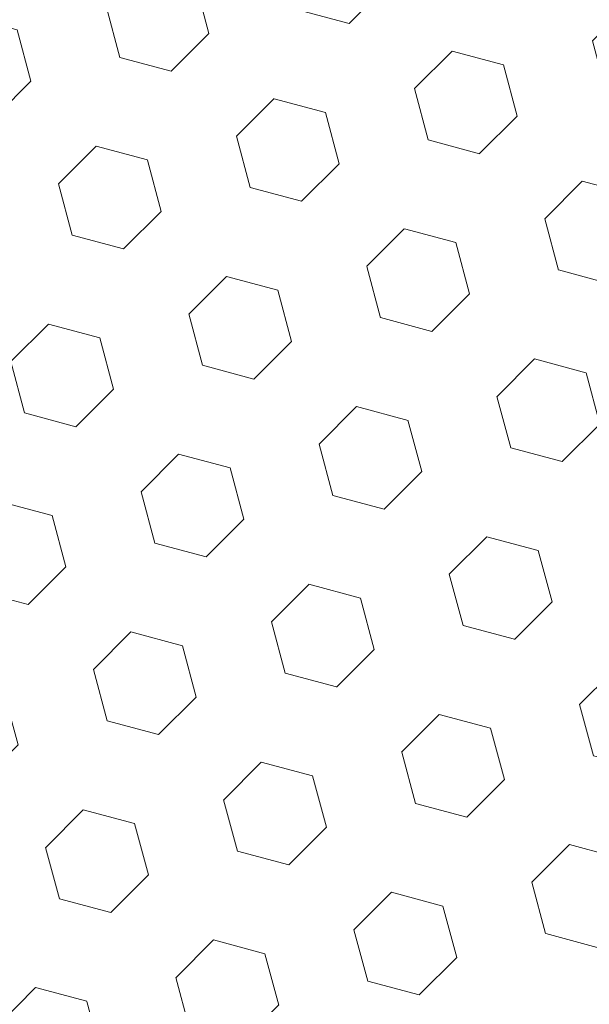
# Model space of a CAD drawing. Extents: x 54 to 2303, y 568 to 3799.
# Drawn here: x 78 to 79, y 1408 to 1409 of the extents above; entities that cross this region are included whole.
import ezdxf

# ---------------------------------------------------------------- set-up
doc = ezdxf.new("R2010")
doc.units = 0
doc.header["$LTSCALE"] = 5
doc.header["$MEASUREMENT"] = 0
doc.layers.get('DEFPOINTS').update_dxf_attribs({"linetype": 'CONTINUOUS'})
doc.layers.add('DIMS', color=2, linetype='CONTINUOUS')
doc.layers.add('FOAM INSERT - H', color=150, linetype='CONTINUOUS', lineweight=9)
doc.styles.add('ROMANS', font='romans', dxfattribs={"width": 0.9})
doc.dimstyles.get("Standard").update_dxf_attribs({"dimtxt": 0.18, "dimasz": 0.18, "dimexe": 0.18, "dimexo": 0.0625, "dimgap": 0.09, "dimtad": 0, "dimtih": 1, "dimtoh": 1, "dimdec": 4, "dimzin": 0, "dimdsep": 46, "dimtxsty": 'Standard', "dimcen": 0.09, "dimadec": 0, "dimazin": 0, "dimtfac": 1, "dimtdec": 4, "dimtofl": 0, "dimtmove": 0, "dimatfit": 3, "dimfxl": 1, "dimtolj": 1, "dimtzin": 0, "dimarcsym": 0})

# ---------------------------------------------------------------- blocks, each defined once
blk = doc.blocks.new('*D5')
at = {"layer": 'DEFPOINTS', "color": 0, "transparency": 16777216}
for p in [(74.89125535679995, 1409.482130632312), (78.48592928350303, 1409.482130632312), (78.4859292720372, 1405.482130632312)]:
    blk.add_point(p, dxfattribs=at)
at = {"layer": 'DIMS', "transparency": 16777216}
for p, q in [((78.22592928350302, 1409.482130632312), (74.63125535679994, 1409.482130632312)), ((74.89125535679995, 1409.222130632312), (74.89125535679995, 1408.374369995488)), ((74.89125535679995, 1405.742130632312), (74.89125535679995, 1407.024846185758)), ((78.22592927203719, 1405.482130632312), (74.63125535679994, 1405.482130632312))]:
    blk.add_line(p, q, dxfattribs=at)
for points in [[(74.84792202346661, 1409.222130632312), (74.93458869013328, 1409.222130632312), (74.89125535679995, 1409.482130632312)], [(74.84792202346661, 1405.742130632312), (74.93458869013328, 1405.742130632312), (74.89125535679995, 1405.482130632312)]]:
    blk.add_solid(points, dxfattribs=at)
at = {"layer": 'DIMS', "transparency": 16777216, "insert": (74.89125535679972, 1407.699608090623), "char_height": 0.26, "attachment_point": 5, "rotation": 0.0009999999999999998, "style": 'ROMANS'}
blk.add_mtext('\\A1;4 IN\\P [101.6 mm]', dxfattribs=at)

msp = doc.modelspace()

# ---------------------------------------------------------------- hatches: boundary and pattern name
at = {"layer": 'FOAM INSERT - H'}
h = msp.add_hatch(dxfattribs=at)
h.set_pattern_fill('HEX', color=256, scale=0.35, angle=45, style=0)
h.set_pattern_definition([(45, (32.94857093358222, 0.5634628467100811), (-0.05358258812338201, 0.05358258812338202), [0.04375, -0.0875]), (165, (32.94857093358222, 0.5634628467100811), (-0.01961258845367618, -0.07319517657705817), [0.04375, -0.0875]), (105, (32.97950685525913, 0.5943987683869927), (-0.0731951765770582, -0.01961258845367615), [0.04375, -0.0875])])
edge = h.paths.add_edge_path()
edge.add_line((79.19160941722993, 1408.094547644004), (79.19179381751732, 1408.105679145717))
edge.add_line((79.19179381751732, 1408.105679145717), (79.1919348922355, 1408.116847342945))
edge.add_line((79.1919348922355, 1408.116847342945), (79.19204987019668, 1408.128532309164))
edge.add_line((79.19204987019668, 1408.128532309164), (79.19216113416489, 1408.14140010118))
edge.add_line((79.19216113416489, 1408.14140010118), (79.19229108870366, 1408.15611756245))
edge.add_line((79.19229108870366, 1408.15611756245), (79.19246213837653, 1408.17335153643))
edge.add_line((79.19246213837653, 1408.17335153643), (79.19269662762255, 1408.193768016202))
edge.add_line((79.19269662762254, 1408.193768016202), (79.1929941953668, 1408.217711857908))
edge.add_line((79.1929941953668, 1408.217711857908), (79.19329774006208, 1408.244725405061))
edge.add_line((79.19329774006208, 1408.244725405061), (79.19354144218816, 1408.274227697948))
edge.add_line((79.19354144218816, 1408.274227697948), (79.19365948222483, 1408.305637776856))
edge.add_line((79.19365948222483, 1408.305637776856), (79.19358604065188, 1408.33837468207))
edge.add_line((79.19358604065188, 1408.33837468207), (79.1932552979491, 1408.371857453877))
edge.add_line((79.1932552979491, 1408.371857453877), (79.19260143459624, 1408.405505132562))
edge.add_line((79.19260143459624, 1408.405505132562), (79.1915699243385, 1408.438803283017))
edge.add_line((79.1915699243385, 1408.438803283017), (79.19055583078739, 1408.47388584392))
edge.add_line((79.19055583078739, 1408.47388584392), (79.19054443680413, 1408.516363525352))
edge.add_line((79.19054443680413, 1408.516363525352), (79.1925483180745, 1408.572447810253))
edge.add_line((79.1925483180745, 1408.572447810253), (79.19718818510349, 1408.659532251041))
edge.add_line((79.19718818510349, 1408.659532251041), (79.20462927203721, 1408.808007646488))
edge.add_line((79.20462927203721, 1408.808007646488), (79.20470844692532, 1409.210384057524))
edge.add_arc((79.16882843135966, 1409.210451180039), 0.03588007835031168, 284.44472434950137, 359.89281408399927, ccw=False)
edge.add_arc((79.15980851416879, 1409.245303038844), 0.07188021895687033, 184.1951275928911, 284.4775121752883, ccw=False)
edge.add_line((79.088120883756, 1409.240044757463), (79.08491995925482, 1409.28368386227))
edge.add_arc((79.01323232885271, 1409.278425580882), 0.07188021894667361, 4.195127598936821, 77.73984281615411)
edge.add_arc((78.98751277561647, 1409.160069696258), 0.1929983878712571, 77.73984281599049, 161.229233104493)
edge.add_arc((78.7367221185716, 1409.245303038851), 0.07188021894789225, 198.7707668928996, 341.2292331046126, ccw=False)
edge.add_arc((78.48593146151957, 1409.160069696266), 0.1929983878757124, 18.77076689370489, 161.2292331062958)
edge.add_arc((78.23514080446746, 1409.245303038852), 0.07188021894839594, 198.7707668939092, 341.229233106089, ccw=False)
edge.add_arc((77.98435014741682, 1409.160069696264), 0.1929983878748387, 18.77076689429209, 102.2601571812476)
edge.add_arc((77.95863059419165, 1409.278425580888), 0.07188021895175954, 102.2601571851959, 175.8048724053642)
edge.add_line((77.88694296378398, 1409.283683862271), (77.88374203928288, 1409.240044757464))
edge.add_arc((77.81205440887868, 1409.245303038851), 0.0718802189487142, 255.5224878217711, 355.80487240172766, ccw=False)
edge.add_arc((77.80306938150414, 1409.210504177482), 0.03594010946760197, 180.0112739889144, 255.52248783650242, ccw=False)
edge.add_line((77.76712927273229, 1409.210497105611), (77.76712927203653, 1408.808007646491))
edge.add_line((77.76712927203653, 1408.808007646491), (77.77457035897025, 1408.659532251043))
edge.add_line((77.77457035897025, 1408.659532251043), (77.77921022599924, 1408.572447810255))
edge.add_line((77.77921022599924, 1408.572447810255), (77.78121410726962, 1408.516363525355))
edge.add_line((77.78121410726962, 1408.516363525355), (77.78120271328636, 1408.473885843922))
edge.add_line((77.78120271328636, 1408.473885843922), (77.78018861973524, 1408.438803283019))
edge.add_line((77.78018861973524, 1408.438803283019), (77.7791571094775, 1408.405505132564))
edge.add_line((77.7791571094775, 1408.405505132564), (77.77850324612466, 1408.371857453879))
edge.add_line((77.77850324612466, 1408.371857453879), (77.77817250342187, 1408.338374682073))
edge.add_line((77.77817250342187, 1408.338374682073), (77.77809906184892, 1408.305637776858))
edge.add_line((77.77809906184892, 1408.305637776858), (77.77821710188559, 1408.274227697951))
edge.add_line((77.77821710188559, 1408.274227697951), (77.77846080401167, 1408.244725405063))
edge.add_line((77.77846080401167, 1408.244725405063), (77.77876434870694, 1408.21771185791))
edge.add_line((77.77876434870694, 1408.21771185791), (77.77906191645121, 1408.193768016204))
edge.add_line((77.77906191645121, 1408.193768016204), (77.77929640569722, 1408.173351536432))
edge.add_line((77.77929640569722, 1408.173351536432), (77.77946745537008, 1408.156117562452))
edge.add_line((77.77946745537008, 1408.156117562452), (77.77959740990885, 1408.141400101182))
edge.add_line((77.77959740990886, 1408.141400101182), (77.77970867387705, 1408.128532309166))
edge.add_line((77.77970867387705, 1408.128532309166), (77.77982365183826, 1408.116847342947))
edge.add_line((77.77982365183826, 1408.116847342947), (77.77996472655641, 1408.105679145719))
edge.add_line((77.77996472655641, 1408.105679145719), (77.78014912684381, 1408.094547644007))
edge.add_line((77.78014912684381, 1408.094547644007), (77.78038230918727, 1408.083397575516))
edge.add_line((77.78038230918727, 1408.083397575516), (77.78066809398459, 1408.072232717173))
edge.add_line((77.7806680939846, 1408.072232717173), (77.78101030163359, 1408.061056845905))
edge.add_line((77.78101030163359, 1408.061056845905), (77.78141275253202, 1408.049873738637))
edge.add_line((77.78141275253202, 1408.049873738637), (77.7818792670777, 1408.038687172294))
edge.add_line((77.7818792670777, 1408.038687172294), (77.78241366566841, 1408.027500923804))
edge.add_line((77.7824136656684, 1408.027500923804), (77.78301976870195, 1408.016318770093))
edge.add_line((77.78301976870196, 1408.016318770093), (77.78370139657613, 1408.005144488085))
edge.add_line((77.78370139657613, 1408.005144488085), (77.78445846119914, 1407.993981219047))
edge.add_line((77.78445846119914, 1407.993981219047), (77.78526081160503, 1407.98282721493))
edge.add_line((77.78526081160503, 1407.98282721493), (77.78606434793453, 1407.971678459092))
edge.add_line((77.78606434793453, 1407.971678459092), (77.78682489369561, 1407.960530922429))
edge.add_line((77.78682489369561, 1407.960530922429), (77.7874982723963, 1407.949380575835))
edge.add_line((77.7874982723963, 1407.949380575835), (77.78804156142166, 1407.938223517387))
edge.add_line((77.78804156142166, 1407.938223517387), (77.78843820372629, 1407.927058519468))
edge.add_line((77.78843820372629, 1407.927058519468), (77.78869670270278, 1407.915886896382))
edge.add_line((77.7886967027028, 1407.915886896382), (77.78882655438363, 1407.904710063118))
edge.add_line((77.78882655438362, 1407.904710063118), (77.78883725480128, 1407.893529434665))
edge.add_line((77.78883725480128, 1407.893529434665), (77.78873829998822, 1407.882346426014))
edge.add_line((77.78873829998822, 1407.882346426014), (77.78853918597694, 1407.871162452154))
edge.add_line((77.78853918597694, 1407.871162452154), (77.7882494087999, 1407.859978928074))
edge.add_line((77.7882494087999, 1407.859978928074), (77.78787846448958, 1407.848797268764))
edge.add_line((77.78787846448958, 1407.848797268764), (77.78743662832639, 1407.837618774187))
edge.add_line((77.78743662832639, 1407.837618774187), (77.7869407649011, 1407.826443771654))
edge.add_line((77.7869407649011, 1407.826443771654), (77.78641105147892, 1407.81527209949))
edge.add_line((77.78641105147892, 1407.81527209949), (77.78586769039958, 1407.804103592318))
edge.add_line((77.78586769039957, 1407.804103592318), (77.7853308840028, 1407.79293808476))
edge.add_line((77.7853308840028, 1407.79293808476), (77.78482083462836, 1407.781775411439))
edge.add_line((77.78482083462836, 1407.781775411439), (77.78435774461599, 1407.770615406979))
edge.add_line((77.78435774461599, 1407.770615406979), (77.78396181630544, 1407.759457906003))
edge.add_line((77.78396181630544, 1407.759457906003), (77.78365253943153, 1407.748302676282))
edge.add_line((77.78365253943153, 1407.748302676282), (77.7834418144378, 1407.73714877364))
edge.add_line((77.7834418144378, 1407.73714877364), (77.78333695634663, 1407.725994823738))
edge.add_line((77.78333695634663, 1407.725994823738), (77.7833452165844, 1407.714839446273))
edge.add_line((77.7833452165844, 1407.714839446273), (77.78347384657735, 1407.703681260941))
edge.add_line((77.78347384657735, 1407.703681260941), (77.78373009775184, 1407.692518887437))
edge.add_line((77.78373009775184, 1407.692518887437), (77.78412122153416, 1407.68135094546))
edge.add_line((77.78412122153416, 1407.68135094546), (77.78465446935064, 1407.670176054705))
edge.add_line((77.78465446935064, 1407.670176054705), (77.78533709262757, 1407.658992834868))
edge.add_line((77.78533709262757, 1407.658992834868), (77.78617634279126, 1407.647799905645))
edge.add_line((77.78617634279126, 1407.647799905645), (77.78717947126805, 1407.636595886735))
edge.add_line((77.78717947126805, 1407.636595886735), (77.78835082799122, 1407.625379656224))
edge.add_line((77.78835082799122, 1407.625379656224), (77.78961830947799, 1407.614156900779))
edge.add_line((77.78961830947799, 1407.614156900779), (77.79082753464397, 1407.602940634314))
edge.add_line((77.79082753464398, 1407.602940634314), (77.79182005410607, 1407.591744233045))
edge.add_line((77.79182005410607, 1407.591744233045), (77.79243741848117, 1407.580581073191))
edge.add_line((77.79243741848117, 1407.580581073191), (77.79252117838622, 1407.569464530968))
edge.add_line((77.79252117838622, 1407.569464530968), (77.79191288443812, 1407.558407982595))
edge.add_line((77.79191288443812, 1407.558407982595), (77.7904850043387, 1407.547422204717))
edge.add_line((77.7904850043387, 1407.547422204717), (77.78833527448936, 1407.536499032942))
edge.add_line((77.78833527448936, 1407.536499032942), (77.78566114799747, 1407.525621918496))
edge.add_line((77.78566114799747, 1407.525621918496), (77.7826605221695, 1407.514774275257))
edge.add_line((77.7826605221695, 1407.514774275257), (77.77953127428512, 1407.503939517816))
edge.add_line((77.77953127428512, 1407.503939517816), (77.77645788669068, 1407.493101539173))
edge.add_line((77.7764578866907, 1407.493101539173), (77.7735882416989, 1407.482245539506))
edge.add_line((77.7735882416989, 1407.482245539506), (77.7710640275233, 1407.471356940221))
edge.add_line((77.7710640275233, 1407.471356940221), (77.7690269323774, 1407.460421162722))
edge.add_line((77.7690269323774, 1407.460421162722), (77.76761434573679, 1407.449423998319))
edge.add_line((77.76761434573679, 1407.449423998319), (77.76683912901507, 1407.438361953935))
edge.add_line((77.76683912901507, 1407.438361953935), (77.76657343575047, 1407.427243644375))
edge.add_line((77.76657343575047, 1407.427243644375), (77.76668186963633, 1407.416078334107))
edge.add_line((77.76668186963633, 1407.416078334107), (77.76702903436595, 1407.4048752876))
edge.add_line((77.76702903436595, 1407.4048752876), (77.76747953363265, 1407.393643769321))
edge.add_line((77.76747953363265, 1407.393643769321), (77.76789797112978, 1407.382393043738))
edge.add_line((77.76789797112978, 1407.382393043738), (77.76814895055062, 1407.371132375318))
edge.add_line((77.76814895055062, 1407.371132375318), (77.76811592951964, 1407.359871057403))
edge.add_line((77.76811592951965, 1407.359871057403), (77.76784994657778, 1407.348618639952))
edge.add_line((77.76784994657778, 1407.348618639952), (77.76748982510905, 1407.337384807354))
edge.add_line((77.76748982510905, 1407.337384807354), (77.76717515992269, 1407.326179245178))
edge.add_line((77.76717515992269, 1407.326179245178), (77.76704554582786, 1407.315011638994))
edge.add_line((77.76704554582784, 1407.315011638994), (77.76724057763376, 1407.303891674373))
edge.add_line((77.76724057763377, 1407.303891674373), (77.76789985014963, 1407.292829036883))
edge.add_line((77.76789985014962, 1407.292829036883), (77.76913704908617, 1407.281831926319))
edge.add_line((77.76913704908617, 1407.281831926319), (77.77082878784813, 1407.27089494741))
edge.add_line((77.77082878784813, 1407.27089494741), (77.77272452979119, 1407.260005413379))
edge.add_line((77.77272452979119, 1407.260005413379), (77.77457252589586, 1407.249150567925))
edge.add_line((77.77457252589586, 1407.249150567925), (77.77612102714265, 1407.238317654748))
edge.add_line((77.77612102714265, 1407.238317654748), (77.77711828451207, 1407.227493917547))
edge.add_line((77.77711828451207, 1407.227493917547), (77.77737563350706, 1407.216225934569))
edge.add_line((77.77737563350706, 1407.216225934569), (77.77759549459901, 1407.197835772178))
edge.add_line((77.77759549459903, 1407.197835772178), (77.77914018544345, 1407.161035905046))
edge.add_line((77.77914018544345, 1407.161035905046), (77.77846236165058, 1407.125124786126))
edge.add_line((77.77846236165058, 1407.125124786126), (77.77814597783356, 1407.089459368395))
edge.add_line((77.77814597783356, 1407.089459368395), (77.77811103638828, 1407.054745755227))
edge.add_line((77.77811103638827, 1407.054745755227), (77.77827753971063, 1407.021690049994))
edge.add_line((77.77827753971063, 1407.021690049994), (77.77856549019658, 1406.990998356066))
edge.add_line((77.77856549019658, 1406.990998356066), (77.77889489024203, 1406.963376776818))
edge.add_line((77.77889489024203, 1406.963376776818), (77.7791862740844, 1406.939523893484))
edge.add_line((77.7791862740844, 1406.939523893484), (77.77939821500155, 1406.919600279615))
edge.add_line((77.77939821500155, 1406.919600279615), (77.77955206998013, 1406.902878523218))
edge.add_line((77.77955206998013, 1406.902878523218), (77.77967506971702, 1406.88854813709))
edge.add_line((77.77967506971703, 1406.88854813709), (77.7797944449091, 1406.875798634028))
edge.add_line((77.7797944449091, 1406.875798634028), (77.77993742623458, 1406.863819527504))
edge.add_line((77.77993742623458, 1406.863819527504), (77.78012728401146, 1406.85194324288))
edge.add_line((77.78012728401146, 1406.85194324288), (77.78037223683373, 1406.840045355697))
edge.add_line((77.78037223683373, 1406.840045355697), (77.78067692804535, 1406.828130456461))
edge.add_line((77.78067692804535, 1406.828130456461), (77.78104600099024, 1406.816203135681))
edge.add_line((77.78104600099024, 1406.816203135681), (77.78148409901237, 1406.804267983864))
edge.add_line((77.78148409901237, 1406.804267983864), (77.78199586545566, 1406.792329591519))
edge.add_line((77.78199586545566, 1406.792329591519), (77.78258594366403, 1406.780392549153))
edge.add_line((77.78258594366403, 1406.780392549153), (77.78325897698144, 1406.768461447276))
edge.add_line((77.78325897698144, 1406.768461447276), (77.78401952488635, 1406.756540862755))
edge.add_line((77.78401952488635, 1406.756540862755), (77.78485546713206, 1406.744632659732))
edge.add_line((77.78485546713206, 1406.744632659732), (77.78571799491081, 1406.73273273546))
edge.add_line((77.78571799491081, 1406.73273273546), (77.78655341573887, 1406.720836192931))
edge.add_line((77.78655341573887, 1406.720836192931), (77.78730803713252, 1406.708938135136))
edge.add_line((77.78730803713252, 1406.708938135136), (77.78792837728787, 1406.697033686435))
edge.add_line((77.78792837728787, 1406.697033686435), (77.78838230863224, 1406.685120137187))
edge.add_line((77.78838230863224, 1406.685120137187), (77.78867711875256, 1406.673198775692))
edge.add_line((77.78867711875256, 1406.673198775692), (77.7888243492074, 1406.661271321742))
edge.add_line((77.7888243492074, 1406.661271321742), (77.78883554155533, 1406.649339495126))
edge.add_line((77.78883554155533, 1406.649339495126), (77.78872223735486, 1406.637405015636))
edge.add_line((77.78872223735486, 1406.637405015636), (77.78849597816458, 1406.62546960306))
edge.add_line((77.78849597816458, 1406.62546960306), (77.78816830554302, 1406.613534977189))
edge.add_line((77.78816830554302, 1406.613534977189), (77.78775076150283, 1406.601602857747))
edge.add_line((77.78775076150282, 1406.601602857747), (77.7872574647401, 1406.58967458411))
edge.add_line((77.7872574647401, 1406.58967458411), (77.7867111644544, 1406.5777502217))
edge.add_line((77.7867111644544, 1406.5777502217), (77.78613641474111, 1406.565829569516))
edge.add_line((77.78613641474112, 1406.565829569516), (77.7855577696956, 1406.553912426558))
edge.add_line((77.78555776969559, 1406.553912426558), (77.78499978341318, 1406.541998591824))
edge.add_line((77.78499978341318, 1406.541998591824), (77.78448700998928, 1406.530087864314))
edge.add_line((77.78448700998928, 1406.530087864314), (77.78404400351923, 1406.518180043027))
edge.add_line((77.78404400351923, 1406.518180043027), (77.78369450611686, 1406.506274896246))
edge.add_line((77.78369450611686, 1406.506274896246), (77.78344356223957, 1406.494371484933))
edge.add_line((77.78344356223957, 1406.494371484933), (77.78327750641267, 1406.482468162265))
edge.add_line((77.78327750641267, 1406.482468162265), (77.7831818587249, 1406.470563250609))
edge.add_line((77.7831818587249, 1406.470563250609), (77.78314213926494, 1406.458655072332))
edge.add_line((77.78314213926494, 1406.458655072332), (77.78314386812148, 1406.446741949801))
edge.add_line((77.78314386812148, 1406.446741949801), (77.78317256538324, 1406.434822205384))
edge.add_line((77.78317256538324, 1406.434822205384), (77.78321375113892, 1406.422894161448))
edge.add_line((77.78321375113892, 1406.422894161448), (77.78325294547722, 1406.41095614036))
edge.add_line((77.78325294547722, 1406.41095614036), (77.78327566848682, 1406.399006464487))
edge.add_line((77.78327566848681, 1406.399006464487), (77.78326744025644, 1406.387043456197))
edge.add_line((77.78326744025644, 1406.387043456197), (77.78320978160652, 1406.375110279325))
edge.add_line((77.78320978160652, 1406.375110279325), (77.78306757049705, 1406.363436704412))
edge.add_line((77.78306757049705, 1406.363436704412), (77.78280135626166, 1406.35230103637))
edge.add_line((77.78280135626167, 1406.35230103637), (77.78237168822439, 1406.341981580218))
edge.add_line((77.78237168822437, 1406.341981580218), (77.78173911570923, 1406.332756640973))
edge.add_line((77.78173911570924, 1406.332756640973), (77.78086418804031, 1406.324904523655))
edge.add_line((77.78086418804031, 1406.324904523655), (77.7797210931656, 1406.318603955056))
edge.add_line((77.77972109316562, 1406.318603955056), (77.77840712260057, 1406.313134859082))
edge.add_line((77.77840712260056, 1406.313134859082), (77.77708486650255, 1406.307300401655))
edge.add_line((77.77708486650255, 1406.307300401655), (77.7759175144775, 1406.299899372009))
edge.add_line((77.7759175144775, 1406.299899372009), (77.77506600756882, 1406.289747494733))
edge.add_line((77.77506600756882, 1406.289747494733), (77.77457747223802, 1406.276517704373))
edge.add_line((77.77457747223802, 1406.276517704373), (77.77433379018713, 1406.261127498791))
edge.add_line((77.77433379018713, 1406.261127498791), (77.77420385813667, 1406.244592173999))
edge.add_line((77.77420385813667, 1406.244592173999), (77.77405657280718, 1406.227927026009))
edge.add_line((77.77405657280718, 1406.227927026009), (77.77378535287636, 1406.211972845764))
edge.add_line((77.77378535287635, 1406.211972845764), (77.77338882580548, 1406.19682172925))
edge.add_line((77.77338882580548, 1406.19682172925), (77.77289382885749, 1406.182365023655))
edge.add_line((77.77289382885749, 1406.182365023655), (77.77232719963055, 1406.168494073784))
edge.add_line((77.77232719963055, 1406.168494073784), (77.77171577572287, 1406.15510022444))
edge.add_line((77.77171577572287, 1406.15510022444), (77.7710863947326, 1406.142074820428))
edge.add_line((77.7710863947326, 1406.142074820428), (77.77046589425798, 1406.12930920655))
edge.add_line((77.770465894258, 1406.12930920655), (77.76987955344097, 1406.116667987361))
edge.add_line((77.76987955344096, 1406.116667987361), (77.76933920125911, 1406.103784987259))
edge.add_line((77.76933920125911, 1406.103784987259), (77.76884978938745, 1406.09017602874))
edge.add_line((77.76884978938745, 1406.09017602874), (77.76841621408362, 1406.075355983441))
edge.add_line((77.76841621408362, 1406.075355983441), (77.7680433716053, 1406.058839723001))
edge.add_line((77.7680433716053, 1406.058839723001), (77.76773615821016, 1406.040142119056))
edge.add_line((77.76773615821016, 1406.040142119056), (77.76749942067217, 1406.018779622021))
edge.add_line((77.76749942067217, 1406.018779622021), (77.76732522776386, 1405.994676364339))
edge.add_line((77.76732522776386, 1405.994676364339), (77.76717592404907, 1405.96870482908))
edge.add_line((77.76717592404907, 1405.96870482908), (77.76700963694265, 1405.941872047416))
edge.add_line((77.76700963694263, 1405.941872047416), (77.76758230983774, 1405.925216191927))
edge.add_line((77.76758230983774, 1405.925216191927), (77.76707514967904, 1405.898607859432))
edge.add_line((77.76707514967904, 1405.898607859432), (77.7670630061757, 1405.76631959981))
edge.add_line((77.7670630061757, 1405.76631959981), (77.76712927273229, 1405.753764159012))
edge.add_arc((77.80306938150386, 1405.753757087141), 0.03594010946734354, 104.4775121632043, 179.9887260118104, ccw=False)
edge.add_arc((77.81205440887865, 1405.718958225772), 0.07188021894888286, 4.195127598999875, 104.4775121781781, ccw=False)
edge.add_line((77.88374203928277, 1405.72421650716), (77.88694296378438, 1405.680577402347))
edge.add_arc((77.95863059419159, 1405.685835683735), 0.07188021895177119, 184.1951275988205, 257.7398428212941)
edge.add_arc((77.98435014741662, 1405.804191568359), 0.1929983878748817, 257.7398428212107, 341.2292331059377)
edge.add_arc((78.23514080446748, 1405.718958225771), 0.0718802189485137, 18.770766894834594, 161.2292331053552, ccw=False)
edge.add_arc((78.4859314615196, 1405.804191568357), 0.1929983878756157, 198.7707668933582, 341.2292331063563)
edge.add_arc((78.73672211857172, 1405.718958225772), 0.07188021894799732, 18.770766895361874, 161.2292331071295, ccw=False)
edge.add_arc((78.98751277561664, 1405.804191568365), 0.1929983878712294, 198.7707668955118, 282.2601571824599)
edge.add_arc((79.0132323288525, 1405.685835683741), 0.07188021894662477, 282.260157180017, 355.8048724007008)
edge.add_line((79.08491995925459, 1405.680577402353), (79.08812088375655, 1405.724216507167))
edge.add_arc((79.1598085141686, 1405.718958225779), 0.07188021895665155, 75.52248782643102, 175.8048724011014, ccw=False)
edge.add_arc((79.16882843135971, 1405.753810084583), 0.03588007835009541, 1.4031118643616765, 75.55527565432772, ccw=False)
edge.add_line((79.2046977514751, 1405.754688661196), (79.20469546287666, 1405.766319597814))
edge.add_line((79.20469546287664, 1405.766319597814), (79.20468339439469, 1405.898607859429))
edge.add_line((79.20468339439469, 1405.898607859429), (79.204176234236, 1405.925216191925))
edge.add_line((79.20417623423602, 1405.925216191925), (79.20474890713112, 1405.941872047414))
edge.add_line((79.20474890713112, 1405.941872047414), (79.2045826200247, 1405.968704829078))
edge.add_line((79.20458262002468, 1405.968704829078), (79.20443331630989, 1405.994676364337))
edge.add_line((79.20443331630989, 1405.994676364337), (79.20425912340157, 1406.018779622019))
edge.add_line((79.20425912340157, 1406.018779622019), (79.2040223858636, 1406.040142119054))
edge.add_line((79.2040223858636, 1406.040142119054), (79.20371517246846, 1406.058839722998))
edge.add_line((79.20371517246845, 1406.058839722998), (79.20334232999012, 1406.075355983439))
edge.add_line((79.20334232999012, 1406.075355983439), (79.20290875468629, 1406.090176028737))
edge.add_line((79.20290875468629, 1406.090176028737), (79.20241934281462, 1406.103784987257))
edge.add_line((79.20241934281462, 1406.103784987257), (79.20187899063279, 1406.116667987359))
edge.add_line((79.20187899063279, 1406.116667987359), (79.20129264981576, 1406.129309206548))
edge.add_line((79.20129264981576, 1406.129309206548), (79.20067214934113, 1406.142074820425))
edge.add_line((79.20067214934113, 1406.142074820425), (79.20004276835088, 1406.155100224438))
edge.add_line((79.20004276835088, 1406.155100224438), (79.19943134444318, 1406.168494073782))
edge.add_line((79.19943134444318, 1406.168494073782), (79.19886471521625, 1406.182365023653))
edge.add_line((79.19886471521626, 1406.182365023653), (79.19836971826825, 1406.196821729248))
edge.add_line((79.19836971826825, 1406.196821729248), (79.19797319119738, 1406.211972845762))
edge.add_line((79.19797319119739, 1406.211972845762), (79.19770197126657, 1406.227927026006))
edge.add_line((79.19770197126657, 1406.227927026006), (79.19755468593706, 1406.244592173997))
edge.add_line((79.19755468593706, 1406.244592173997), (79.19742475388662, 1406.261127498788))
edge.add_line((79.19742475388662, 1406.261127498788), (79.19718107183573, 1406.27651770437))
edge.add_line((79.19718107183573, 1406.27651770437), (79.19669253650491, 1406.289747494731))
edge.add_line((79.19669253650491, 1406.289747494731), (79.19584102959624, 1406.299899372007))
edge.add_line((79.19584102959624, 1406.299899372007), (79.19467367757119, 1406.307300401652))
edge.add_line((79.1946736775712, 1406.307300401652), (79.19335142147318, 1406.313134859079))
edge.add_line((79.19335142147318, 1406.313134859079), (79.19203745090813, 1406.318603955054))
edge.add_line((79.19203745090813, 1406.318603955054), (79.19089435603343, 1406.324904523652))
edge.add_line((79.19089435603343, 1406.324904523652), (79.1900194283645, 1406.332756640971))
edge.add_line((79.1900194283645, 1406.332756640971), (79.18938685584936, 1406.341981580215))
edge.add_line((79.18938685584936, 1406.341981580215), (79.18895718781208, 1406.352301036368))
edge.add_line((79.18895718781208, 1406.352301036368), (79.18869097357668, 1406.363436704409))
edge.add_line((79.18869097357668, 1406.363436704409), (79.18854876246724, 1406.375110279322))
edge.add_line((79.18854876246724, 1406.375110279322), (79.18849110381731, 1406.387043456195))
edge.add_line((79.18849110381731, 1406.387043456195), (79.18848287558694, 1406.399006464485))
edge.add_line((79.18848287558693, 1406.399006464485), (79.18850559859654, 1406.410956140358))
edge.add_line((79.18850559859654, 1406.410956140358), (79.18854479293483, 1406.422894161446))
edge.add_line((79.18854479293483, 1406.422894161446), (79.1885859786905, 1406.434822205382))
edge.add_line((79.1885859786905, 1406.434822205382), (79.18861467595227, 1406.446741949799))
edge.add_line((79.18861467595227, 1406.446741949799), (79.18861640480881, 1406.45865507233))
edge.add_line((79.18861640480881, 1406.45865507233), (79.18857668534883, 1406.470563250607))
edge.add_line((79.18857668534883, 1406.470563250607), (79.18848103766106, 1406.482468162263))
edge.add_line((79.18848103766106, 1406.482468162263), (79.18831498183417, 1406.494371484931))
edge.add_line((79.18831498183417, 1406.494371484931), (79.18806403795688, 1406.506274896244))
edge.add_line((79.18806403795688, 1406.506274896244), (79.18771454055451, 1406.518180043025))
edge.add_line((79.18771454055451, 1406.518180043025), (79.18727153408446, 1406.530087864312))
edge.add_line((79.18727153408446, 1406.530087864312), (79.18675876066055, 1406.541998591821))
edge.add_line((79.18675876066055, 1406.541998591821), (79.18620077437815, 1406.553912426555))
edge.add_line((79.18620077437816, 1406.553912426555), (79.18562212933264, 1406.565829569514))
edge.add_line((79.18562212933263, 1406.565829569514), (79.18504737961933, 1406.577750221698))
edge.add_line((79.18504737961933, 1406.577750221698), (79.18450107933364, 1406.589674584108))
edge.add_line((79.18450107933364, 1406.589674584108), (79.18400778257092, 1406.601602857745))
edge.add_line((79.18400778257092, 1406.601602857745), (79.18359023853073, 1406.613534977187))
edge.add_line((79.18359023853073, 1406.613534977187), (79.18326256590916, 1406.625469603057))
edge.add_line((79.18326256590916, 1406.625469603057), (79.18303630671888, 1406.637405015633))
edge.add_line((79.18303630671888, 1406.637405015633), (79.18292300251842, 1406.649339495124))
edge.add_line((79.18292300251842, 1406.649339495124), (79.18293419486633, 1406.66127132174))
edge.add_line((79.18293419486633, 1406.66127132174), (79.18308142532119, 1406.67319877569))
edge.add_line((79.18308142532119, 1406.67319877569), (79.18337623544151, 1406.685120137184))
edge.add_line((79.18337623544151, 1406.685120137184), (79.18383016678587, 1406.697033686433))
edge.add_line((79.18383016678587, 1406.697033686433), (79.18445050694122, 1406.708938135133))
edge.add_line((79.18445050694122, 1406.708938135133), (79.18520512833489, 1406.720836192929))
edge.add_line((79.18520512833489, 1406.720836192929), (79.18604054916294, 1406.732732735458))
edge.add_line((79.18604054916294, 1406.732732735458), (79.18690307694168, 1406.74463265973))
edge.add_line((79.18690307694168, 1406.74463265973), (79.18773901918739, 1406.756540862753))
edge.add_line((79.18773901918739, 1406.756540862753), (79.1884995670923, 1406.768461447274))
edge.add_line((79.1884995670923, 1406.768461447274), (79.1891726004097, 1406.780392549151))
edge.add_line((79.1891726004097, 1406.780392549151), (79.18976267861808, 1406.792329591517))
edge.add_line((79.1897626786181, 1406.792329591517), (79.19027444506138, 1406.804267983862))
edge.add_line((79.19027444506138, 1406.804267983862), (79.19071254308349, 1406.816203135678))
edge.add_line((79.19071254308349, 1406.816203135678), (79.19108161602838, 1406.828130456459))
edge.add_line((79.1910816160284, 1406.828130456459), (79.19138630724001, 1406.840045355695))
edge.add_line((79.19138630724001, 1406.840045355695), (79.19163126006228, 1406.851943242878))
edge.add_line((79.1916312600623, 1406.851943242878), (79.19182111783915, 1406.863819527501))
edge.add_line((79.19182111783915, 1406.863819527501), (79.19196409916465, 1406.875798634026))
edge.add_line((79.19196409916465, 1406.875798634026), (79.19208347435672, 1406.888548137087))
edge.add_line((79.19208347435672, 1406.888548137087), (79.19220647409361, 1406.902878523216))
edge.add_line((79.19220647409361, 1406.902878523216), (79.19236032907219, 1406.919600279613))
edge.add_line((79.19236032907219, 1406.919600279613), (79.19257226998934, 1406.939523893482))
edge.add_line((79.19257226998936, 1406.939523893482), (79.19286365383172, 1406.963376776815))
edge.add_line((79.19286365383172, 1406.963376776815), (79.19319305387717, 1406.990998356064))
edge.add_line((79.19319305387717, 1406.990998356064), (79.19348100436311, 1407.021690049991))
edge.add_line((79.19348100436311, 1407.021690049991), (79.19364750768548, 1407.054745755225))
edge.add_line((79.19364750768548, 1407.054745755225), (79.19361256624019, 1407.089459368393))
edge.add_line((79.19361256624019, 1407.089459368393), (79.19329618242315, 1407.125124786123))
edge.add_line((79.19329618242315, 1407.125124786123), (79.1926183586303, 1407.161035905043))
edge.add_line((79.1926183586303, 1407.161035905043), (79.19416304947472, 1407.197835772176))
edge.add_line((79.19416304947472, 1407.197835772176), (79.19438291056667, 1407.216225934567))
edge.add_line((79.19438291056667, 1407.216225934567), (79.19464025956167, 1407.227493917544))
edge.add_line((79.19464025956167, 1407.227493917544), (79.1956375169311, 1407.238317654746))
edge.add_line((79.1956375169311, 1407.238317654746), (79.19718601817789, 1407.249150567923))
edge.add_line((79.19718601817789, 1407.249150567923), (79.19903401428257, 1407.260005413377))
edge.add_line((79.19903401428257, 1407.260005413377), (79.20092975622563, 1407.270894947408))
edge.add_line((79.20092975622562, 1407.270894947408), (79.20262149498758, 1407.281831926317))
edge.add_line((79.20262149498758, 1407.281831926317), (79.20385869392413, 1407.29282903688))
edge.add_line((79.20385869392413, 1407.29282903688), (79.20451796644, 1407.303891674371))
edge.add_line((79.20451796643998, 1407.303891674371), (79.2047129982459, 1407.315011638992))
edge.add_line((79.2047129982459, 1407.315011638992), (79.20458338415106, 1407.326179245176))
edge.add_line((79.20458338415106, 1407.326179245176), (79.20426871896468, 1407.337384807351))
edge.add_line((79.20426871896468, 1407.337384807351), (79.20390859749597, 1407.34861863995))
edge.add_line((79.20390859749597, 1407.34861863995), (79.2036426145541, 1407.359871057401))
edge.add_line((79.20364261455408, 1407.359871057401), (79.20360959352311, 1407.371132375316))
edge.add_line((79.20360959352311, 1407.371132375316), (79.20386057294397, 1407.382393043735))
edge.add_line((79.20386057294397, 1407.382393043735), (79.20427901044108, 1407.393643769318))
edge.add_line((79.20427901044108, 1407.393643769318), (79.2047295097078, 1407.404875287598))
edge.add_line((79.2047295097078, 1407.404875287598), (79.20507667443742, 1407.416078334105))
edge.add_line((79.20507667443742, 1407.416078334105), (79.20518510832328, 1407.427243644373))
edge.add_line((79.20518510832328, 1407.427243644373), (79.20491941505867, 1407.438361953933))
edge.add_line((79.20491941505867, 1407.438361953933), (79.20414419833693, 1407.449423998317))
edge.add_line((79.20414419833695, 1407.449423998317), (79.20273161169635, 1407.46042116272))
edge.add_line((79.20273161169635, 1407.46042116272), (79.20069451655046, 1407.471356940219))
edge.add_line((79.20069451655046, 1407.471356940219), (79.19817030237485, 1407.482245539504))
edge.add_line((79.19817030237485, 1407.482245539504), (79.19530065738306, 1407.493101539171))
edge.add_line((79.19530065738306, 1407.493101539171), (79.19222726978862, 1407.503939517814))
edge.add_line((79.19222726978862, 1407.503939517814), (79.18909802190424, 1407.514774275254))
edge.add_line((79.18909802190424, 1407.514774275254), (79.18609739607626, 1407.525621918494))
edge.add_line((79.18609739607628, 1407.525621918494), (79.18342326958438, 1407.53649903294))
edge.add_line((79.18342326958438, 1407.53649903294), (79.18127353973503, 1407.547422204715))
edge.add_line((79.18127353973505, 1407.547422204715), (79.17984565963562, 1407.558407982592))
edge.add_line((79.17984565963562, 1407.558407982592), (79.17923736568753, 1407.569464530966))
edge.add_line((79.17923736568753, 1407.569464530966), (79.17932112559257, 1407.580581073189))
edge.add_line((79.17932112559257, 1407.580581073189), (79.17993848996767, 1407.591744233043))
edge.add_line((79.17993848996768, 1407.591744233043), (79.18093100942977, 1407.602940634311))
edge.add_line((79.18093100942977, 1407.602940634311), (79.18214023459575, 1407.614156900777))
edge.add_line((79.18214023459574, 1407.614156900777), (79.18340771608253, 1407.625379656222))
edge.add_line((79.18340771608253, 1407.625379656222), (79.18457907280569, 1407.636595886732))
edge.add_line((79.18457907280569, 1407.636595886732), (79.18558220128247, 1407.647799905643))
edge.add_line((79.18558220128247, 1407.647799905643), (79.18642145144618, 1407.658992834865))
edge.add_line((79.18642145144618, 1407.658992834865), (79.18710407472311, 1407.670176054702))
edge.add_line((79.18710407472311, 1407.670176054702), (79.18763732253959, 1407.681350945458))
edge.add_line((79.18763732253959, 1407.681350945458), (79.18802844632191, 1407.692518887435))
edge.add_line((79.18802844632191, 1407.692518887435), (79.18828469749639, 1407.703681260938))
edge.add_line((79.18828469749639, 1407.703681260938), (79.18841332748934, 1407.714839446271))
edge.add_line((79.18841332748936, 1407.714839446271), (79.1884215877271, 1407.725994823736))
edge.add_line((79.1884215877271, 1407.725994823736), (79.18831672963596, 1407.737148773638))
edge.add_line((79.18831672963596, 1407.737148773638), (79.18810600464221, 1407.74830267628))
edge.add_line((79.18810600464221, 1407.74830267628), (79.18779672776832, 1407.759457906))
edge.add_line((79.18779672776832, 1407.759457906), (79.18740079945775, 1407.770615406977))
edge.add_line((79.18740079945775, 1407.770615406977), (79.18693770944537, 1407.781775411437))
edge.add_line((79.18693770944537, 1407.781775411437), (79.18642766007093, 1407.792938084758))
edge.add_line((79.18642766007093, 1407.792938084758), (79.18589085367418, 1407.804103592316))
edge.add_line((79.18589085367418, 1407.804103592316), (79.18534749259484, 1407.815272099488))
edge.add_line((79.18534749259483, 1407.815272099488), (79.18481777917265, 1407.826443771652))
edge.add_line((79.18481777917265, 1407.826443771652), (79.18432191574735, 1407.837618774184))
edge.add_line((79.18432191574735, 1407.837618774184), (79.18388007958417, 1407.848797268761))
edge.add_line((79.18388007958417, 1407.848797268761), (79.18350913527385, 1407.859978928072))
edge.add_line((79.18350913527385, 1407.859978928072), (79.1832193580968, 1407.871162452152))
edge.add_line((79.1832193580968, 1407.871162452152), (79.18302024408553, 1407.882346426012))
edge.add_line((79.18302024408553, 1407.882346426012), (79.18292128927249, 1407.893529434663))
edge.add_line((79.18292128927247, 1407.893529434663), (79.18293198969012, 1407.904710063115))
edge.add_line((79.18293198969012, 1407.904710063115), (79.18306184137096, 1407.915886896379))
edge.add_line((79.18306184137096, 1407.915886896379), (79.18332034034745, 1407.927058519466))
edge.add_line((79.18332034034745, 1407.927058519466), (79.18371698265207, 1407.938223517385))
edge.add_line((79.18371698265207, 1407.938223517385), (79.18426027167743, 1407.949380575832))
edge.add_line((79.18426027167745, 1407.949380575832), (79.18493365037813, 1407.960530922426))
edge.add_line((79.18493365037813, 1407.960530922426), (79.18569419613922, 1407.97167845909))
edge.add_line((79.18569419613922, 1407.97167845909), (79.18649773246871, 1407.982827214927))
edge.add_line((79.18649773246871, 1407.982827214927), (79.18730008287461, 1407.993981219044))
edge.add_line((79.18730008287461, 1407.993981219044), (79.18805714749762, 1408.005144488083))
edge.add_line((79.18805714749762, 1408.005144488083), (79.18873877537179, 1408.01631877009))
edge.add_line((79.18873877537179, 1408.01631877009), (79.18934487840534, 1408.027500923802))
edge.add_line((79.18934487840534, 1408.027500923802), (79.18987927699605, 1408.038687172292))
edge.add_line((79.18987927699605, 1408.038687172292), (79.19034579154173, 1408.049873738634))
edge.add_line((79.19034579154173, 1408.049873738634), (79.19074824244015, 1408.061056845903))
edge.add_line((79.19074824244015, 1408.061056845903), (79.19109045008912, 1408.072232717171))
edge.add_line((79.19109045008913, 1408.072232717171), (79.19137623488646, 1408.083397575514))
edge.add_line((79.19137623488646, 1408.083397575514), (79.19153487518851, 1408.090983270926))
edge.add_line((79.19153487518851, 1408.090983270926), (79.19160941722993, 1408.094547644004))

# ---------------------------------------------------------------- dimensions: what is measured, and where the dimension line sits
at = {"layer": 'DIMS'}
dim = msp.add_linear_dim(base=(74.89125535679995, 1409.482130632312), p1=(78.4859292720372, 1405.482130632312), p2=(78.48592928350303, 1409.482130632312), angle=90, text='<>\\P[]', dimstyle='Standard', override={"dimtxt": 0.26, "dimasz": 0.26, "dimexe": 0.26, "dimexo": 0.26, "dimgap": 0.26, "dimtih": 0, "dimtoh": 0, "dimlunit": 5, "dimpost": ' IN', "dimtxsty": 'ROMANS', "dimdle": 0.08, "dimclrd": 256, "dimclre": 256, "dimclrt": 256, "dimtfac": 0.45, "dimtdec": 2, "dimfrac": 2, "dimlwd": 65535, "dimlwe": 65535}, dxfattribs=at)
dim.commit()
dim.dimension.update_dxf_attribs({"geometry": '*D5', "text_midpoint": (74.89125535679972, 1407.699608090623), "dimtype": 160, "text_rotation": 0.001})

doc.saveas('drawing.dxf')
